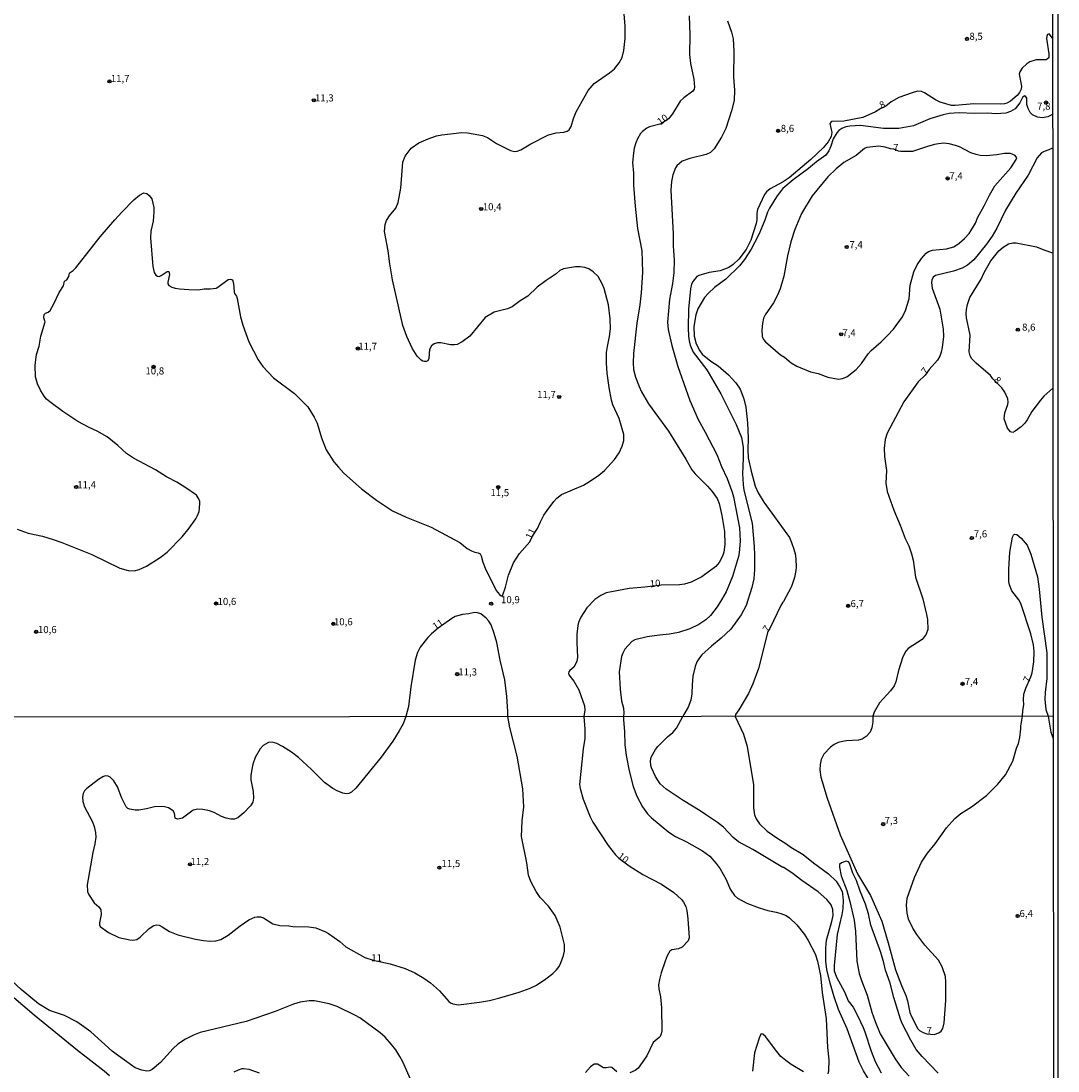
# Model space of a CAD drawing. Units: millimetres. Extents: x 187963 to 190374, y 1654889 to 1657665.
# Drawn here: x 190007 to 190374, y 1655874 to 1656246 of the extents above; entities that cross this region are included whole.
import ezdxf
from ezdxf.enums import TextEntityAlignment as Align

# ---------------------------------------------------------------- set-up
doc = ezdxf.new("R2010")
doc.units = ezdxf.units.MM
for name, color, linetype in [('IMAGEM', 7, 'Continuous'), ('V-CURVA_DE_NIVEL', 4, 'Continuous'), ('V-CURVA_MESTRA', 1, 'Continuous'), ('V-PONTO_DE_APARELHO', 4, 'Continuous'), ('V-TEXTO_DE_ALTIMETRIA', 2, 'Continuous'), ('X-LIMITE_1000', 7, 'Continuous'), ('X-LIMITE_5000', 6, 'Continuous')]:
    doc.layers.add(name, color=color, linetype=linetype)
picture_1 = doc.add_image_def('image1.jpg', size_in_pixel=(4018, 4626))

# ---------------------------------------------------------------- blocks, each defined once
blk = doc.blocks.new('805')
at = {"color": 0, "linetype": 'ByBlock', "lineweight": -2}
for radius in [0.562, 0.0806]:
    blk.add_circle((0, 0), radius, dxfattribs=at)

msp = doc.modelspace()

# ---------------------------------------------------------------- linework, layer by layer
at = {"layer": 'V-CURVA_DE_NIVEL'}
for points in [[(190005.59, 1656065.98), (190009.45, 1656064.56), (190014.5, 1656063.48), (190018.36, 1656062.31), (190021.33, 1656061.27), (190032.02, 1656057.01), (190041.82, 1656052.13), (190044.79, 1656051.39), (190046.91, 1656051.24), (190048.73, 1656051.77), (190051.32, 1656052.87), (190056.16, 1656055.91), (190058.57, 1656057.84), (190063.89, 1656063.31), (190066.42, 1656066.35), (190068.71, 1656069.61), (190069.34, 1656070.76), (190069.88, 1656072.24), (190070.15, 1656074.92), (190070.13, 1656075.81), (190070.13, 1656075.81), (190069.81, 1656076.7), (190068.99, 1656078.01), (190064.81, 1656080.85), (190062.01, 1656082.61), (190058.32, 1656084.5), (190054.48, 1656086.98), (190046.65, 1656091.03), (190044.21, 1656092.79), (190041.2, 1656095.53), (190037.36, 1656098.58), (190033.82, 1656100.6), (190031, 1656101.89), (190027.01, 1656104.03), (190021.69, 1656107.57), (190017.13, 1656110.95), (190016, 1656111.99), (190015.17, 1656113.01), (190013.86, 1656115.09), (190012.71, 1656117.42), (190012.08, 1656119.8), (190011.95, 1656123.91), (190012.37, 1656127.73), (190013.33, 1656130.66), (190013.92, 1656134.22), (190015.51, 1656139.27), (190015.03, 1656140.75), (190015.15, 1656141.94), (190015.6, 1656142.34), (190016.49, 1656142.68), (190017.21, 1656143.33), (190018.44, 1656145.46), (190020.37, 1656149.62), (190021.9, 1656151.99), (190022.35, 1656153.65), (190023.11, 1656154.15), (190023.49, 1656154.67), (190023.79, 1656155.26), (190024.06, 1656156.45), (190024.27, 1656156.74), (190025.32, 1656157.4), (190026.29, 1656158.4), (190034.98, 1656169.39), (190040.07, 1656175.37), (190042.6, 1656178.1), (190046.82, 1656182.41), (190048.82, 1656184.12), (190050.32, 1656184.86), (190051.45, 1656184.63), (190052.3, 1656184), (190053.14, 1656182.75), (190053.86, 1656179.74), (190053.9, 1656178.21), (190053.61, 1656174.94), (190052.89, 1656171.38), (190052.72, 1656168.96), (190053.54, 1656158.87), (190054.05, 1656156.74), (190054.58, 1656155.77), (190055.16, 1656155.38), (190055.77, 1656155.3), (190056.5, 1656155.62), (190058.62, 1656157.06), (190059.15, 1656157.04), (190059.46, 1656155.98), (190058.8, 1656153.27), (190058.87, 1656152.67), (190059.23, 1656152.16), (190060.27, 1656151.56), (190061.46, 1656151.16), (190062.94, 1656150.91), (190066.25, 1656150.7), (190069.56, 1656150.65), (190071.68, 1656150.95), (190073.85, 1656150.95), (190075.97, 1656151.25), (190076.56, 1656151.5), (190080.12, 1656154.22), (190081.06, 1656154.43), (190081.69, 1656154.11), (190082.07, 1656152.88), (190082.28, 1656149.91), (190082.45, 1656149.32), (190083.11, 1656148.32), (190083.37, 1656147.5), (190084.53, 1656141.09), (190085.36, 1656138.08), (190087.54, 1656132.27), (190090.75, 1656125.9), (190092.44, 1656123.46), (190096.15, 1656119.5), (190103.67, 1656113.9), (190108.37, 1656109.28), (190110.64, 1656105.59), (190111.66, 1656103.46), (190113.12, 1656098.29), (190114.84, 1656094), (190117.53, 1656089.76), (190119.13, 1656087.85), (190121.12, 1656085.75), (190127.34, 1656080.21), (190127.34, 1656080.21), (190132.68, 1656076.18), (190138.32, 1656072.45), (190143.08, 1656070.24), (190151.94, 1656066.68), (190162.04, 1656061.23), (190164.71, 1656059.17), (190166.19, 1656058.28), (190167.38, 1656057.8), (190168.57, 1656057.63), (190169.29, 1656057.27), (190169.65, 1656056.59), (190170.2, 1656054.34), (190171.09, 1656052.22), (190174.95, 1656044.29), (190176.06, 1656042.84), (190176.67, 1656042.46), (190177.16, 1656042.46), (190178.24, 1656045.52), (190179.28, 1656049.68), (190181.04, 1656054.13), (190183.2, 1656057.4), (190186.85, 1656061.55), (190187.79, 1656063.52), (190189.56, 1656066.22), (190190.58, 1656068.6), (190191.83, 1656070.93), (190192.91, 1656072.63), (190195.27, 1656075.72), (190196.39, 1656076.9), (190198.09, 1656078.18), (190205.81, 1656081.55), (190208.32, 1656083.04), (190211.18, 1656085.03), (190213.22, 1656086.75), (190216.73, 1656090.57), (190218.41, 1656092.99), (190219.51, 1656095.28), (190220.09, 1656097.36), (190220.04, 1656099.43), (190218.37, 1656105.08), (190216.2, 1656109.95), (190215.69, 1656111.61), (190214.87, 1656116.02), (190214.19, 1656121.15), (190213.95, 1656124.67), (190213.98, 1656128.41), (190214.25, 1656130.53), (190215.02, 1656134.05), (190215.33, 1656136.85), (190215.23, 1656140.33), (190214.66, 1656145.25), (190213.09, 1656151.06), (190212.41, 1656152.71), (190210.98, 1656155.26), (190209.23, 1656157), (190207.68, 1656157.97), (190206.24, 1656158.48), (190204.67, 1656158.76), (190203.01, 1656158.76), (190198.77, 1656158.08), (190197.5, 1656157.44), (190196.12, 1656156.3), (190192.56, 1656153.92), (190189.48, 1656151.52), (190186.09, 1656148.4), (190183.37, 1656146.69), (190180.57, 1656144.63), (190178.92, 1656143.89), (190174.21, 1656142.74), (190170.99, 1656140.79), (190165.68, 1656134.24), (190162.97, 1656132.16), (190161.19, 1656131.33), (190160.21, 1656131.12), (190158.81, 1656131.16), (190155.33, 1656131.88), (190154.19, 1656131.88), (190153, 1656131.54), (190152.04, 1656130.86), (190151.34, 1656129.51), (190151.09, 1656126.37), (190150.73, 1656125.52), (190150.24, 1656125.31), (190149.52, 1656125.26), (190149.06, 1656125.33), (190148.38, 1656125.71), (190147.04, 1656127.09), (190145.23, 1656130.02), (190143.3, 1656134.05), (190141.91, 1656137.99), (190138.28, 1656154.11), (190137.32, 1656159.76), (190136.75, 1656164.38), (190135.5, 1656171.21), (190135.73, 1656173.75), (190136.2, 1656175.15), (190137.17, 1656176.79), (190139.46, 1656179.48), (190140.32, 1656181.52), (190141.21, 1656186.61), (190141.21, 1656186.61), (190141.99, 1656195.73), (190142.77, 1656197.85), (190144.92, 1656200.69), (190147.61, 1656202.62), (190150.92, 1656204), (190153.85, 1656205.01), (190155.73, 1656205.44), (190162.8, 1656206.2), (190164.79, 1656206.07), (190170.14, 1656205.14), (190171.84, 1656204.5), (190175.04, 1656202.38), (190179.98, 1656199.82), (190181.38, 1656199.54), (190182.4, 1656199.63), (190183.63, 1656200.09), (190187.15, 1656202.28), (190193.47, 1656205.4), (190196.1, 1656206.12), (190198.82, 1656206.41), (190200, 1656206.73), (190200.72, 1656207.16), (190201.48, 1656208.37), (190202.29, 1656211.13), (190203.2, 1656213.5), (190207.42, 1656221.1), (190209.61, 1656223.51), (190215.02, 1656227.33), (190216.8, 1656228.77), (190218.43, 1656230.81), (190219.43, 1656232.8), (190220.09, 1656235.22), (190220.49, 1656239.51), (190220.49, 1656243.96), (190220.11, 1656249.47)], [(190256.69, 1656245.7), (190258.18, 1656241.75), (190258.69, 1656239.38), (190258.96, 1656234.92), (190258.84, 1656225.8), (190259.22, 1656221.18), (190259.05, 1656217.57), (190258.14, 1656213.88), (190256.1, 1656207.69), (190254.59, 1656204.59), (190252.05, 1656200.45), (190250.76, 1656199.22), (190249.17, 1656198.42), (190243.36, 1656197.08), (190240.73, 1656196.08), (190238.83, 1656194.41), (190238.33, 1656193.69), (190237.37, 1656191.23), (190236.88, 1656188.86), (190236.71, 1656185.8), (190237.56, 1656170.45), (190237.56, 1656166.2), (190237.82, 1656161.11), (190237.75, 1656156.66), (190237.33, 1656152.8), (190236.2, 1656147.2), (190235.53, 1656139.22), (190235.78, 1656136.55), (190237.03, 1656130.95), (190239.17, 1656123.44), (190243.35, 1656111.52), (190246.32, 1656104.78), (190248.87, 1656100.28), (190248.87, 1656100.28), (190252.94, 1656092.35), (190254.55, 1656088.19), (190256.55, 1656083.95), (190258.33, 1656079.07), (190258.79, 1656077.42), (190260.96, 1656066.43), (190261.17, 1656061.77), (190260.81, 1656057.65), (190260.6, 1656056.34), (190258.48, 1656049.29), (190256.25, 1656043.86), (190254.66, 1656040.95), (190253.09, 1656038.56), (190250.69, 1656035.51), (190249.08, 1656033.96), (190246.54, 1656032.22), (190243.38, 1656030.79), (190239.45, 1656029.39), (190236.27, 1656028.8), (190232.67, 1656028.53), (190228.34, 1656027.95), (190223.97, 1656026.87), (190222.91, 1656026.26), (190220.44, 1656023.5), (190219.66, 1656022.19), (190219.24, 1656020.92), (190218.47, 1656015.53), (190218.81, 1656009.42), (190219.24, 1656005.22), (190219.94, 1656002.63), (190220.06, 1656001.02), (190219.97, 1655999.75)], [(190371.61, 1656239.63), (190370.4, 1656241.09), (190369.83, 1656240.88), (190369.57, 1656240.35), (190369.55, 1656239.51), (190370.38, 1656234.03), (190370.36, 1656232.65), (190369.34, 1656231.91), (190365.87, 1656231.91), (190363.62, 1656231.23), (190362.51, 1656230.47), (190360.94, 1656229.03), (190360.03, 1656227.67), (190359.88, 1656226.86), (190360.67, 1656222.62), (190360.56, 1656221.52), (190360.01, 1656220.42), (190359.18, 1656219.33), (190356.83, 1656217.36), (190355.47, 1656216.59), (190354.67, 1656216.36), (190353.31, 1656216.25), (190343.85, 1656216.38), (190337.27, 1656215.75), (190335.87, 1656215.83), (190331.93, 1656216.91), (190330.21, 1656217.8), (190326.43, 1656220.26), (190325.31, 1656220.73), (190323.95, 1656220.86), (190321.96, 1656220.31), (190317.25, 1656218.59), (190314.54, 1656217.02), (190312.73, 1656215.6), (190310.89, 1656214.67), (190309.07, 1656213.5), (190304.57, 1656211.48), (190297.87, 1656210.27), (190293.5, 1656210.08), (190292.94, 1656209.36), (190293.58, 1656206.25), (190293.43, 1656204.85), (190292.3, 1656202.9), (190290.53, 1656200.82), (190286.18, 1656196.66), (190278.54, 1656190.25), (190276.44, 1656188.81), (190271.78, 1656186.26), (190270.46, 1656185.2), (190269.78, 1656184.32), (190267.38, 1656179.06), (190267.15, 1656177.66), (190267.13, 1656175.37), (190266.87, 1656174.01), (190265.01, 1656168.2), (190263.33, 1656164.89), (190260.7, 1656161.45), (190258.67, 1656159.58), (190257.19, 1656158.54), (190254.09, 1656157.29), (190250.19, 1656156.68), (190246.54, 1656155.68), (190245.83, 1656155.3), (190244.54, 1656153.69), (190244.05, 1656152.63), (190243.67, 1656150.98), (190242.99, 1656143.76), (190242.82, 1656137.15), (190242.91, 1656134.26), (190243.14, 1656132.52), (190243.56, 1656131.08), (190244.6, 1656128.53), (190249.38, 1656122.34), (190254.4, 1656113.82), (190259.81, 1656103.04), (190261.66, 1656098.42), (190262.23, 1656095.02), (190262.29, 1656091.12), (190262.04, 1656085.52), (190262.23, 1656081.79), (190262.51, 1656079.79), (190265.43, 1656068.09), (190266.2, 1656059.81), (190266.32, 1656056.76), (190266.24, 1656051.71), (190266.05, 1656048.36), (190265.37, 1656045.35), (190263.33, 1656038.99), (190261.55, 1656035.63), (190257.86, 1656030.65), (190254.51, 1656027.42), (190251.03, 1656024.6), (190247.68, 1656021.53), (190246.81, 1656020.53), (190245.85, 1656019.05), (190245.26, 1656017.39), (190244.5, 1656014), (190244.18, 1656010.95), (190244.1, 1656007.76), (190243.76, 1656005.56), (190242.86, 1656003.06), (190242.86, 1656003.06), (190241.25, 1656000.43), (190240.92, 1655999.76)], [(190371.64, 1656212.65), (190369.94, 1656211.78), (190368.03, 1656211.38), (190366.37, 1656211.63), (190364.51, 1656212.46), (190363.72, 1656213.29), (190362.98, 1656214.73), (190362.57, 1656216.09), (190362.59, 1656218.42), (190362.07, 1656219.08), (190361.81, 1656219.18), (190361.56, 1656219.14), (190361.07, 1656218.61), (190360.09, 1656216.68), (190358.42, 1656214.65), (190356.79, 1656213.62), (190355.13, 1656213.05), (190351.65, 1656212.84), (190348.81, 1656213.03), (190343.93, 1656212.95), (190338.59, 1656213.24), (190335.07, 1656212.99), (190332.95, 1656212.52), (190328.3, 1656211.08), (190322.43, 1656208.64), (190317.29, 1656207.64), (190311.91, 1656207.6), (190303.72, 1656208.66), (190299.99, 1656208.45), (190298.59, 1656208.24), (190297.19, 1656207.69), (190296.04, 1656206.92), (190295.34, 1656206.14), (190294.09, 1656204), (190293.3, 1656201.41), (190292.6, 1656199.8), (190291.48, 1656198.19), (190288.15, 1656195.89), (190285.39, 1656193.56), (190279.96, 1656189.45), (190276.32, 1656186.43), (190275.72, 1656185.72), (190274.09, 1656183.51), (190271.58, 1656179.44), (190270.9, 1656178.04), (190269.93, 1656175.24), (190267.83, 1656170.11), (190265.09, 1656164.97), (190262.72, 1656161.28), (190261.02, 1656159.12), (190256.17, 1656154.32), (190252.14, 1656151.39), (190250.03, 1656149.47), (190248.63, 1656147.86), (190246.26, 1656143.93), (190245.47, 1656141.81), (190244.77, 1656137.61), (190244.94, 1656134.18), (190245.62, 1656131.5), (190246.89, 1656129.04), (190247.77, 1656127.87), (190250.82, 1656125.43), (190253.37, 1656123.74), (190257.1, 1656120.56), (190259.71, 1656117.76), (190261.21, 1656115.47), (190262.53, 1656112.08), (190263.18, 1656109.15), (190263.84, 1656103.55), (190264.01, 1656098.2), (190263.91, 1656094.09), (190264.07, 1656091.16), (190265.09, 1656086.54), (190266.56, 1656081.15), (190267.57, 1656078.78), (190269.61, 1656075.47), (190278.65, 1656063.04), (190279.39, 1656061.3), (190280.15, 1656058.88), (190280.62, 1656057.31), (190280.94, 1656055.45), (190281.04, 1656052.56), (190280.92, 1656051.37), (190280.45, 1656048.83), (190279.75, 1656046.71), (190279.22, 1656045.43), (190276.57, 1656040.41), (190276.25, 1656040.11), (190275.63, 1656038.99), (190271.73, 1656030.8), (190270.97, 1656029.79), (190267.64, 1656016.67), (190265.69, 1656011.24), (190264.14, 1656007.85), (190260.77, 1656002.06), (190259.55, 1656000.39), (190259.48, 1655999.73)], [(190317.19, 1656199.69), (190315.52, 1656200.33), (190314.41, 1656200.45), (190312.42, 1656201.09), (190310.17, 1656201.37), (190305.97, 1656200.92), (190305.12, 1656200.52), (190302.19, 1656198.16), (190297.84, 1656195.64), (190295.13, 1656193.37), (190292.14, 1656190.57), (190286.62, 1656183.89), (190282.93, 1656177.57), (190280.53, 1656171.97), (190279.07, 1656167.52), (190277.99, 1656162.64), (190276.65, 1656155.39), (190275.29, 1656150.93), (190274.45, 1656148.77), (190273.03, 1656145.97), (190270.08, 1656141.77), (190269.46, 1656140.62), (190269.06, 1656138.67), (190268.85, 1656136.42), (190269.02, 1656134.13), (190269.48, 1656133.03), (190270.12, 1656132.24), (190275.51, 1656127.66), (190276.85, 1656126.81), (190279.28, 1656124.82), (190281.24, 1656123.61), (190286.03, 1656121.66), (190288.83, 1656121.02), (190292.14, 1656119.77), (190295.96, 1656118.99), (190297.36, 1656119.2), (190298.93, 1656119.86), (190302.24, 1656122.45), (190304.1, 1656124.61), (190306.43, 1656128.03), (190307.49, 1656129.19), (190311.02, 1656132.18), (190313.35, 1656134.41), (190315.47, 1656136.74), (190318.65, 1656141.05), (190319.71, 1656143.34), (190320.92, 1656147.37), (190321.34, 1656152.25), (190322.59, 1656156.91), (190323.82, 1656159.5), (190325.31, 1656161.66), (190326.92, 1656163.51), (190327.79, 1656164.16), (190329.26, 1656164.59), (190334.14, 1656165.12), (190336.77, 1656165.86), (190338.67, 1656167.13), (190340.5, 1656168.7), (190342.11, 1656170.49), (190343.34, 1656172.35), (190344.36, 1656174.22), (190345.2, 1656176.3), (190347.47, 1656180.29), (190349.32, 1656184.02), (190351.27, 1656187.33), (190356.95, 1656193.78), (190358.8, 1656196.66), (190358.97, 1656197.23), (190358.42, 1656198.12), (190356.79, 1656198.78), (190354.71, 1656198.76), (190351.91, 1656198.33), (190348.13, 1656198.01), (190346.01, 1656198.1), (190344.61, 1656198.4), (190342.79, 1656199.07), (190338.72, 1656201.11), (190337.36, 1656201.62), (190335.07, 1656202.21), (190333.16, 1656202.43), (190331.29, 1656202.28), (190329.89, 1656201.98), (190327.09, 1656201.2), (190322.17, 1656199.54), (190317.97, 1656199.54), (190317.19, 1656199.69)], [(190371.65, 1656200.67), (190370.37, 1656200.07), (190368.68, 1656199.57), (190367.79, 1656198.99), (190366.18, 1656197.28), (190363.06, 1656191.1), (190358.65, 1656184.83), (190354.98, 1656178.76), (190351.9, 1656172.35), (190350.25, 1656169.56), (190348.3, 1656166.78), (190343.82, 1656161.22), (190341.6, 1656159.31), (190339.69, 1656158.22), (190336.68, 1656157.16), (190330.28, 1656155.64), (190329.49, 1656155.13), (190328.91, 1656154.03), (190328.83, 1656153.18), (190329.12, 1656151.14), (190331.8, 1656143.81), (190333.03, 1656136.72), (190333.09, 1656134.13), (190332.65, 1656130.27), (190332.29, 1656128.58), (190331.76, 1656127.18), (190330.93, 1656125.78), (190328, 1656122.38), (190326.56, 1656120.39), (190324.14, 1656118.05), (190319.07, 1656110.97), (190313.15, 1656099.98), (190312.46, 1656097.65), (190312.14, 1656094.6), (190312.26, 1656091.63), (190312.97, 1656086.75), (190312.73, 1656082.25), (190313.17, 1656079.29), (190315.49, 1656072.71), (190317.8, 1656067.39), (190319.56, 1656062.7), (190320.79, 1656060.11), (190321.79, 1656057.31), (190322.32, 1656054.98), (190323.14, 1656049.01), (190325.78, 1656041.4), (190327.11, 1656035.8), (190327.41, 1656033.98), (190327.54, 1656030.46), (190327, 1656028.85), (190325.54, 1656026.96), (190320.58, 1656023.84), (190319.73, 1656022.82), (190318.75, 1656020.79), (190317.86, 1656018.28), (190317.16, 1656016.04), (190316.19, 1656011.96), (190315.66, 1656010.61), (190314.41, 1656008.78), (190310.46, 1656004.52), (190308.55, 1656001.25), (190308.1, 1655999.83), (190308.11, 1655997.86), (190307.75, 1655995.76), (190307.13, 1655994.18), (190305.79, 1655992.64), (190304.38, 1655991.72), (190303.02, 1655991.34), (190298.84, 1655991.13), (190297.43, 1655990.95), (190295.85, 1655990.49), (190294.44, 1655989.85), (190293.09, 1655988.93), (190290.79, 1655986.43), (190289.89, 1655984.49), (190289.44, 1655982.74), (190289.38, 1655980.91), (190289.76, 1655978.31), (190291.98, 1655970.84), (190296.59, 1655957.91), (190302.71, 1655944.13), (190307.24, 1655936.45), (190311.25, 1655927.4), (190313.57, 1655919.72), (190316.11, 1655910.16), (190318.2, 1655904.61), (190319.78, 1655901.12), (190320.32, 1655899.24), (190321.17, 1655895.06), (190321.74, 1655893.65), (190324.01, 1655889.27), (190324.59, 1655888.71), (190325.89, 1655887.99), (190327.17, 1655887.52), (190329.83, 1655887.31), (190331.44, 1655887.88), (190332.22, 1655888.5), (190332.8, 1655889.47), (190333.29, 1655891.47), (190333.89, 1655899.37), (190333.97, 1655905.89), (190333.76, 1655907.86), (190332.65, 1655911.19), (190331.32, 1655913.53), (190326.48, 1655918.91), (190323.66, 1655922.66), (190322.26, 1655924.84), (190320.76, 1655928.04), (190320.23, 1655930.17), (190320.02, 1655932.95), (190320.19, 1655935.55), (190322.83, 1655942.85), (190325.37, 1655948.18), (190327.44, 1655951.38), (190330.09, 1655954.75), (190334.16, 1655960.43), (190337.13, 1655963.62), (190339.24, 1655965.44), (190343.02, 1655967.78), (190348.27, 1655971.82), (190352.28, 1655975.85), (190355.01, 1655979.09), (190357.61, 1655984), (190358.95, 1655988.5), (190359.64, 1655990.17), (190360.13, 1655992.3), (190360.43, 1655995.38), (190360.38, 1655996.36), (190361.05, 1655999.86), (190361.19, 1656001.81), (190361.49, 1656003.86), (190361.34, 1656005.73), (190361.49, 1656007.6), (190362.19, 1656009.72), (190363.93, 1656013.74), (190364.4, 1656015.19), (190365.08, 1656019.05), (190365.12, 1656022.7), (190364.91, 1656025.07), (190364, 1656028.93), (190360.43, 1656039.66), (190359.75, 1656040.98), (190357.21, 1656044.12), (190356.44, 1656046.24), (190356.23, 1656047.3), (190356.17, 1656051.8), (190356.59, 1656057.82), (190357.5, 1656063.17), (190357.8, 1656063.91), (190358.21, 1656064.26), (190359.04, 1656064.05), (190360.6, 1656062.8), (190362.64, 1656060.28), (190364, 1656057.1), (190366.29, 1656049.12), (190366.9, 1656044.71), (190367.81, 1656034.91), (190369.62, 1656022.27), (190369.64, 1656013.15), (190369.06, 1656008.23), (190368.94, 1656005.9), (190369.25, 1656002.17), (190370.09, 1655999.85), (190371.07, 1655994.18), (190371.35, 1655993.2), (190371.83, 1655991.92)], [(190371.72, 1656115.81), (190368.62, 1656113.05), (190367.41, 1656111.57), (190364.33, 1656107.62), (190362.72, 1656104.65), (190361.83, 1656103.48), (190360.58, 1656102.21), (190358.44, 1656100.6), (190357.55, 1656100.13), (190356.79, 1656100.39), (190355.76, 1656101.73), (190354.6, 1656104.99), (190354.75, 1656107.07), (190355.85, 1656110), (190355.98, 1656110.89), (190355.81, 1656112.08), (190354.77, 1656114.45), (190353.69, 1656115.94), (190350.5, 1656119.16), (190349.72, 1656120.35), (190344.63, 1656124.69), (190343.1, 1656126.26), (190342.51, 1656127.22), (190342.21, 1656128.7), (190342.47, 1656134.56), (190341.28, 1656140.75), (190341.15, 1656142.24), (190341.21, 1656143.68), (190341.53, 1656145.46), (190342.42, 1656147.84), (190346.43, 1656154.37), (190347.45, 1656156.74), (190349.87, 1656160.86), (190352.71, 1656164.42), (190354.2, 1656165.73), (190356.11, 1656166.82), (190357.64, 1656167.2), (190358.82, 1656167.2), (190365.95, 1656165.82), (190368.62, 1656164.71), (190371.68, 1656163.65)], [(190219.97, 1655999.75), (190219.91, 1655998.67), (190220.34, 1655994.35), (190220.4, 1655989.87), (190220.91, 1655985.9), (190221.9, 1655980.48), (190223.41, 1655974.98), (190224.63, 1655971.52), (190226.67, 1655967.77), (190228.49, 1655965.35), (190229.9, 1655963.88), (190236, 1655958.82), (190238.29, 1655957.35), (190242.17, 1655955.41), (190247.93, 1655952.23), (190250.42, 1655950.4), (190252.77, 1655947.77), (190254.11, 1655945.92), (190256.2, 1655942.12), (190257.7, 1655938.67), (190259.23, 1655936.42), (190260.26, 1655935.55), (190263.55, 1655933.75), (190267.94, 1655932.07), (190270.93, 1655931.09), (190273.92, 1655930.58), (190275.58, 1655930.11), (190277.5, 1655929.32), (190278.61, 1655928.59), (190281.27, 1655926.08), (190283.94, 1655922.62), (190285.3, 1655920.53), (190287.67, 1655915.88), (190288.59, 1655913.28), (190289.64, 1655908.16), (190290.19, 1655902.18), (190291.66, 1655892.8), (190292.13, 1655882.68), (190292.54, 1655878.37), (190292.47, 1655874.49), (190292.17, 1655873.42)], [(190307.39, 1655870.17), (190304.76, 1655874.49), (190303.31, 1655877.52), (190299, 1655889.34), (190295.99, 1655896.08), (190294.39, 1655900.65), (190292.98, 1655905.43), (190291.83, 1655910.25), (190291.45, 1655913.19), (190291.47, 1655917.84), (190291.75, 1655920.66), (190293.65, 1655927.27), (190294.03, 1655929.41), (190293.97, 1655931.54), (190293.35, 1655933.12), (190291.79, 1655935.04), (190288.81, 1655937.77), (190282.96, 1655941.71), (190279.44, 1655944.44), (190279.44, 1655944.44), (190276.41, 1655946.45), (190276.24, 1655946.38), (190265.72, 1655952.68), (190260.56, 1655955.39), (190258.7, 1655956.95), (190255.35, 1655960.62), (190253.22, 1655962.26), (190248.91, 1655965.05), (190247.09, 1655966.4), (190241.06, 1655970.05), (190235.09, 1655973.99), (190232.95, 1655975.96), (190231.22, 1655978.56), (190229.85, 1655981.64), (190229.64, 1655982.45), (190229.49, 1655984.02), (190229.77, 1655985.39), (190231.26, 1655988.04), (190232.09, 1655989.15), (190235.53, 1655992.52), (190237.39, 1655994.09), (190238.71, 1655995.59), (190240.92, 1655999.76)], [(190259.48, 1655999.73), (190262.33, 1655993.54), (190263.65, 1655989.1), (190265.87, 1655975.58), (190265.95, 1655967.43), (190266.29, 1655964.95), (190266.81, 1655963.5), (190268.05, 1655961.79), (190270.73, 1655959.23), (190274.49, 1655956.56), (190277.37, 1655954.88), (190279.16, 1655953.55), (190283.47, 1655950.91), (190287.14, 1655947.96), (190292.39, 1655944.15), (190295.12, 1655941.48), (190296.36, 1655939.65), (190297.21, 1655937.86), (190297.44, 1655937.09), (190297.66, 1655934.65), (190297.47, 1655931.8), (190297.15, 1655929.71), (190295.52, 1655922.71), (190294.39, 1655911.7), (190294.48, 1655909.84), (190295.25, 1655907.56), (190298.11, 1655902.4), (190299.38, 1655899.22), (190301.16, 1655896.98), (190302.86, 1655893.73), (190304.68, 1655889.77), (190305.32, 1655888.27), (190307.47, 1655881.4), (190308.9, 1655877.73), (190311.04, 1655873.72)], [(190331.26, 1655873.63), (190325.56, 1655879.5), (190323.45, 1655882.04), (190321.51, 1655885.24), (190318.5, 1655891.13), (190317.86, 1655892.67), (190315.51, 1655900.39), (190314.24, 1655905.43), (190312.59, 1655909.99), (190312, 1655912.64), (190310.93, 1655916.31), (190307.43, 1655925.95), (190306.58, 1655929.92), (190305.53, 1655933.42), (190303.67, 1655937.94), (190302.33, 1655941.7), (190301.05, 1655944.3), (190299.81, 1655947.88), (190299.47, 1655948.35), (190298.66, 1655948.54), (190297.04, 1655947.96), (190296.33, 1655947.35), (190296.31, 1655946.47), (190296.91, 1655943.44), (190298.96, 1655938.2), (190300.03, 1655934.36), (190301.54, 1655927.78), (190302.01, 1655923.69), (190302.48, 1655913.28), (190303.29, 1655908.92), (190304.06, 1655906.41), (190306.11, 1655901.24), (190307.81, 1655895.18), (190308.92, 1655891.9), (190310.74, 1655887.5), (190316.01, 1655878.71), (190318.18, 1655875.68), (190320.96, 1655872.61)], [(190283.62, 1655874.12), (190279.29, 1655876.73), (190277.35, 1655878.07), (190275.62, 1655879.54), (190274.15, 1655881.27), (190270.11, 1655886.65), (190269.18, 1655887.46), (190268.88, 1655887.52), (190268.54, 1655887.44), (190267.87, 1655886.05), (190266.29, 1655880.85), (190265.59, 1655874.28)], [(190091.2, 1655873.65), (190087.62, 1655874.89), (190085.65, 1655875.15), (190085.01, 1655875.1), (190083.73, 1655874.68), (190082.24, 1655873.95)]]:
    msp.add_lwpolyline(points, dxfattribs=at)
msp.add_lwpolyline([(190179.01, 1655999.72), (190179.02, 1656001.53), (190178.66, 1656006.79), (190177.94, 1656012.69), (190176.33, 1656019.64), (190175.12, 1656025.92), (190174.27, 1656029.14), (190173.13, 1656032.2), (190172.36, 1656033.43), (190171.45, 1656034.51), (190169.55, 1656035.99), (190168.32, 1656036.44), (190167.3, 1656036.48), (190165.26, 1656036.05), (190163.05, 1656035.82), (190160.38, 1656035.08), (190159.25, 1656034.44), (190154.46, 1656031.03), (190152.07, 1656028.93), (190150.81, 1656027.64), (190148.03, 1656024.27), (190147.1, 1656022.4), (190146.32, 1656019.6), (190144.81, 1656010.23), (190143.92, 1656003.23), (190143.02, 1655999.69), (190142.02, 1655997.1), (190140.67, 1655994.69), (190138.37, 1655991.07), (190134.25, 1655985.39), (190125.29, 1655974.44), (190123.8, 1655972.99), (190122.82, 1655972.48), (190121.88, 1655972.39), (190120.77, 1655972.61), (190118.68, 1655973.42), (190117.16, 1655974.25), (190114.26, 1655976.45), (190109.65, 1655980.99), (190105, 1655985.26), (190102.53, 1655987.14), (190099.33, 1655989.14), (190097.41, 1655990.19), (190095.68, 1655990.66), (190094.42, 1655990.49), (190092.52, 1655989.52), (190091.45, 1655988.29), (190089.72, 1655985.26), (190088.91, 1655982.87), (190088.38, 1655980.44), (190088.17, 1655978.86), (190088.23, 1655977.37), (190089, 1655973.19), (190089.17, 1655970.84), (190088.91, 1655969.47), (190088.1, 1655968.11), (190085.69, 1655965.63), (190083.54, 1655963.86), (190082.45, 1655963.47), (190081.17, 1655963.43), (190079.47, 1655963.82), (190077.84, 1655964.37), (190075.24, 1655965.74), (190073.57, 1655966.4), (190071.19, 1655966.87), (190069.48, 1655966.95), (190067.77, 1655966.61), (190064.02, 1655963.77), (190062.23, 1655963.47), (190061.39, 1655963.8), (190061.22, 1655965.55), (190060.69, 1655966.42), (190059.03, 1655967.49), (190057.7, 1655967.83), (190056.77, 1655967.94), (190054.12, 1655967.83), (190051.35, 1655967.06), (190048.57, 1655966.59), (190047.29, 1655966.59), (190045.37, 1655966.93), (190044.69, 1655967.25), (190044.09, 1655967.81), (190042.57, 1655970.84), (190041.04, 1655974.89), (190039.78, 1655977.03), (190038.48, 1655978.28), (190037.73, 1655978.67), (190036.67, 1655978.75), (190035.81, 1655978.45), (190034.32, 1655977.51), (190030.18, 1655974.23), (190029.41, 1655973.4), (190028.92, 1655972.55), (190028.66, 1655971.27), (190028.79, 1655969.69), (190029.41, 1655967.85), (190032.25, 1655962.48), (190032.8, 1655960.85), (190033.23, 1655958.72), (190033.36, 1655957.1), (190033.06, 1655954.67), (190032.33, 1655951.68), (190030.37, 1655940.16), (190030.5, 1655937.9), (190030.77, 1655936.96), (190032.8, 1655933.86), (190034.42, 1655932.41), (190035.11, 1655931.41), (190035.26, 1655929.75), (190034.7, 1655926.76), (190034.72, 1655926.08), (190034.96, 1655925.5), (190037.9, 1655923.32), (190041.57, 1655921.61), (190045.41, 1655920.72), (190046.52, 1655920.63), (190047.89, 1655920.91), (190049.08, 1655921.74), (190052.22, 1655924.77), (190053.91, 1655925.8), (190054.89, 1655926.1), (190055.74, 1655925.9), (190056.89, 1655925.37), (190059.45, 1655923.66), (190062.44, 1655922.55), (190068.63, 1655921.06), (190068.63, 1655921.06), (190071.4, 1655920.57), (190073.75, 1655920.29), (190075.8, 1655920.42), (190077.61, 1655920.91), (190080.19, 1655922.38), (190084.39, 1655925.76), (190087.49, 1655927.87), (190089.58, 1655928.76), (190090.47, 1655928.95), (190091.63, 1655928.91), (190092.69, 1655928.53), (190096.02, 1655926.44), (190098.45, 1655925.88), (190101.65, 1655925.75), (190103.02, 1655925.54), (190108.7, 1655925.37), (190111.21, 1655925.03), (190114.63, 1655923.58), (190115.69, 1655922.96), (190119.66, 1655920.21), (190121.79, 1655918.33), (190128.45, 1655914.55), (190131.48, 1655913.59), (190137.41, 1655912.31), (190142.75, 1655910.61), (190146.16, 1655909.13), (190149.36, 1655907.24), (190151.66, 1655905.51), (190154.91, 1655902.71), (190158.23, 1655898.94), (190158.75, 1655898.53), (190159.56, 1655898.15), (190161.61, 1655897.8), (190169.07, 1655898.74), (190172.53, 1655899.34), (190176.2, 1655900.24), (190183.11, 1655902.29), (190186.91, 1655903.69), (190189.19, 1655904.8), (190192.5, 1655906.98), (190194.93, 1655908.88), (190196.21, 1655910.12), (190197.15, 1655911.4), (190197.81, 1655912.68), (190198.7, 1655915.24), (190199.05, 1655916.78), (190199.13, 1655919.08), (190198.9, 1655920.1), (190197.51, 1655925.22), (190195.78, 1655929.32), (190193.39, 1655932.69), (190190.53, 1655935.76), (190189.04, 1655937.81), (190187.16, 1655941.4), (190186.35, 1655943.66), (190185.73, 1655948.01), (190183.9, 1655957.27), (190184.15, 1655962.9), (190184.67, 1655967.77), (190184.37, 1655974.17), (190182.32, 1655985.75), (190179.8, 1655995.8)], close=True, dxfattribs=at)
at = {"layer": 'V-CURVA_MESTRA'}
for points in [[(190243.14, 1656247.48), (190243.42, 1656240.78), (190243.23, 1656233.82), (190243.67, 1656230.64), (190244.82, 1656225.04), (190245.09, 1656222.24), (190244.94, 1656221.52), (190244.52, 1656220.9), (190241.27, 1656218.46), (190240.03, 1656217.28), (190237.29, 1656212.8), (190235.83, 1656211.06), (190233.25, 1656209.31), (190229.1, 1656208.24), (190228.21, 1656207.78), (190226.62, 1656206.59), (190225.96, 1656205.87), (190224.86, 1656204), (190224.26, 1656202.6), (190223.76, 1656200.73), (190223.44, 1656198.87), (190223.16, 1656195.6), (190223.44, 1656191.87), (190223.54, 1656187.67), (190224.09, 1656180.2), (190224.94, 1656172.27), (190226.43, 1656164.34), (190226.62, 1656156.87), (190226.2, 1656149.53), (190225.73, 1656145.33), (190224.71, 1656138.8), (190223.5, 1656128.07), (190223.37, 1656124.8), (190223.52, 1656122.47), (190224.22, 1656119.67), (190224.22, 1656119.67), (190225.49, 1656116.4), (190226.32, 1656114.54), (190228.74, 1656110.34), (190235.83, 1656100.64), (190242.02, 1656090.7), (190244.12, 1656086.96), (190245.3, 1656085.52), (190249.7, 1656081.24), (190251.31, 1656079.33), (190253.03, 1656076.87), (190253.77, 1656075), (190254.76, 1656070.8), (190255.61, 1656065.2), (190255.76, 1656060.54), (190255.38, 1656057.82), (190254.93, 1656056.46), (190253.73, 1656054.17), (190252.58, 1656052.75), (190247.6, 1656049.12), (190243.91, 1656047.19), (190241.57, 1656046.56), (190239.71, 1656046.3), (190233.3, 1656046.17), (190227.49, 1656045.43), (190221.93, 1656045.01), (190213.87, 1656043.42), (190211.88, 1656042.55), (190209.84, 1656041.13), (190207.04, 1656038.22), (190204.88, 1656034.91), (190204.05, 1656032.92), (190203.8, 1656031.9), (190203.48, 1656028.89), (190203.44, 1656025.84), (190203.69, 1656020.7), (190203.46, 1656019.18), (190202.44, 1656017.18), (190200.95, 1656015.97), (190200.59, 1656015.52), (190200.49, 1656015.1), (190200.64, 1656014.48), (190202.42, 1656012.26), (190204.16, 1656009.12), (190206.22, 1656003.48), (190206.26, 1656001.95), (190205.98, 1655999.74), (190206.34, 1655995.29), (190206.28, 1655992), (190205.66, 1655988.29), (190204.45, 1655975.7), (190204.68, 1655974.3), (190205.71, 1655970.54), (190208.18, 1655964.31), (190209.14, 1655962.39), (190214.49, 1655954.16), (190217.18, 1655950.78), (190218.29, 1655949.67), (190221.94, 1655946.96), (190226.81, 1655943.89), (190233.34, 1655940.48), (190237.71, 1655937.51), (190240.44, 1655935.01), (190241.17, 1655934.07), (190241.98, 1655932.56), (190242.36, 1655931.11), (190242.74, 1655928.25), (190243.13, 1655921.51), (190242.78, 1655920.46), (190240.71, 1655918.2), (190239.4, 1655917.54), (190237.09, 1655917.18), (190236.39, 1655916.82), (190235.45, 1655915.11), (190234.68, 1655913.23), (190233.27, 1655909.05), (190232.65, 1655906.71), (190232.35, 1655904.87), (190232.48, 1655903.42), (190233.04, 1655900.56), (190233.4, 1655896.72), (190233.53, 1655888.57), (190233.31, 1655887.59), (190232.93, 1655886.65), (190232.57, 1655886.2), (190230.45, 1655884.49), (190228.26, 1655879.7), (190225.08, 1655875.4), (190224.05, 1655874.55), (190222.24, 1655873.7)], [(189981.73, 1655919.59), (190011.57, 1655894.2), (190026.96, 1655881.8), (190036.37, 1655874.51), (190038.24, 1655872.78)], [(190145.01, 1655870.73), (190141.89, 1655877.69), (190140.91, 1655879.57), (190139.42, 1655881.91), (190137.97, 1655883.81), (190135.64, 1655886.37), (190133.87, 1655887.89), (190126.72, 1655893.17), (190125.25, 1655894.03), (190118.68, 1655897.21), (190115.86, 1655898.15), (190110.74, 1655899.24), (190108.87, 1655899.22), (190105.62, 1655898.7), (190103.32, 1655898.06), (190096.79, 1655895.46), (190086.51, 1655891.92), (190070.25, 1655887.99), (190067.9, 1655887.1), (190065.09, 1655885.65), (190062.38, 1655883.83), (190060.69, 1655882.34), (190056.3, 1655877.43), (190053.35, 1655874.94), (190052.41, 1655874.49), (190052.41, 1655874.49), (190051.47, 1655874.36), (190049.64, 1655874.64), (190047.35, 1655875.49), (190040.59, 1655880.29), (190039.16, 1655881.4), (190031.67, 1655888.25), (190026.68, 1655891.83), (190022.35, 1655894.07), (190016.95, 1655895.78), (190013.16, 1655898.17), (190006.99, 1655903.21), (189998.18, 1655911.29)], [(190217.63, 1655874.13), (190215.77, 1655875.64), (190215.24, 1655875.75), (190213.84, 1655875.47), (190212.9, 1655875.51), (190210.8, 1655876.84), (190209.61, 1655876.77), (190208.26, 1655875.88), (190206.54, 1655873.85)]]:
    msp.add_lwpolyline(points, dxfattribs=at)
at = {"layer": 'X-LIMITE_1000'}
msp.add_line((190371.82, 1655999.89), (187964.77, 1655997.51), dxfattribs=at)
at = {"layer": 'X-LIMITE_5000'}
msp.add_lwpolyline([(187962.95, 1657660.39), (188444.43, 1657660.91), (188925.92, 1657661.4), (189407.4, 1657661.88), (189888.88, 1657662.34), (190370.36, 1657662.77), (190370.85, 1657108.48), (190371.34, 1656554.18), (190371.82, 1655999.89), (190372.31, 1655445.6), (190372.8, 1654891.31), (189891.44, 1654890.87), (189410.08, 1654890.42), (188928.72, 1654889.94), (188447.35, 1654889.44), (187965.99, 1654888.93), (187965.38, 1655443.22), (187964.78, 1655997.51), (187964.17, 1656551.81), (187963.56, 1657106.1), (187962.95, 1657660.39)], dxfattribs=at)

# ---------------------------------------------------------------- block references
at = {"layer": 'V-PONTO_DE_APARELHO', "xscale": 0.999998301267624, "yscale": 0.999998301267624, "zscale": 0.999998301267624}
for p in [(190341.4, 1656239.33), (190038.22, 1656224.31), (190110.48, 1656217.62), (190369.31, 1656216.82), (190274.63, 1656206.82), (190334.54, 1656189.99), (190169.62, 1656179.21), (190298.88, 1656165.76), (190296.9, 1656134.89), (190359.37, 1656136.5), (190126.03, 1656129.84), (190053.8, 1656123.37), (190197.21, 1656112.72), (190026.41, 1656080.9), (190175.66, 1656080.82), (190343.14, 1656062.84), (190075.92, 1656039.7), (190173.14, 1656039.63), (190299.39, 1656038.88), (190117.34, 1656032.52), (190012.29, 1656029.7), (190161.16, 1656014.73), (190339.83, 1656011.28), (190311.79, 1655961.7), (190066.7, 1655947.46), (190154.85, 1655946.28), (190359.29, 1655929.2)]:
    msp.add_blockref('805', p, dxfattribs=at)

# ---------------------------------------------------------------- texts
at = {"layer": 'V-TEXTO_DE_ALTIMETRIA'}
for s, p in [('8,5', (190342.25, 1656238.21)), ('11,7', (190038.68, 1656223.31)), ('11,3', (190110.86, 1656216.43)), ('7,8', (190366.2, 1656213.51)), ('8,6', (190275.55, 1656205.66)), ('7', (190315.31, 1656198.91)), ('7,4', (190335.16, 1656188.88)), ('10,4', (190170.2, 1656177.95)), ('7,4', (190299.81, 1656164.54)), ('8,6', (190360.87, 1656135.38)), ('7,4', (190297.32, 1656133.36)), ('11,7', (190126.18, 1656128.61)), ('10,8', (190050.92, 1656119.91)), ('11,7', (190189.41, 1656111.6)), ('11,4', (190026.83, 1656079.67)), ('11,5', (190172.9, 1656076.87)), ('7,6', (190343.8, 1656062.28)), ('10,9', (190176.65, 1656039.02)), ('10,6', (190076.42, 1656038.4)), ('6,7', (190300.23, 1656037.65)), ('10,6', (190012.91, 1656028.44)), ('10,6', (190117.57, 1656031.22)), ('11,3', (190161.55, 1656013.46)), ('7,4', (190340.6, 1656010.05)), ('7,3', (190312.27, 1655960.95)), ('11,2', (190066.86, 1655946.42)), ('11,5', (190155.6, 1655945.73)), ('6,4', (190359.98, 1655928.05)), ('11', (190130.78, 1655912.38)), ('7', (190327.1, 1655886.68))]:
    msp.add_text(s, height=2.5, dxfattribs=at).set_placement(p, align=Align.BOTTOM_LEFT)
for s, rotation, p in [('8', 27, (190311.53, 1656213.83)), ('10', 36, (190233.41, 1656208.06)), ('7', 50, (190327.44, 1656119.92)), ('8', 315, (190350.1, 1656117.89)), ('11', 63, (190188.07, 1656061.77)), ('10', 5, (190229.42, 1656044.62)), ('11', 33, (190153.86, 1656029.57)), ('7', 55, (190271.62, 1656028.84)), ('7', 66, (190364.1, 1656011.19)), ('10', 322, (190217.12, 1655949.32))]:
    msp.add_text(s, height=2.5, rotation=rotation, dxfattribs=at).set_placement(p, align=Align.BOTTOM_LEFT)

# ---------------------------------------------------------------- referenced raster images: frames only (the image files are external)
at = {"layer": 'IMAGEM'}
image = msp.add_image(picture_1, insert=(187962.74, 1654888.93), size_in_units=(2410.83, 2775.64), dxfattribs=at)
image.dxf.flags = 7

doc.saveas('drawing.dxf')
